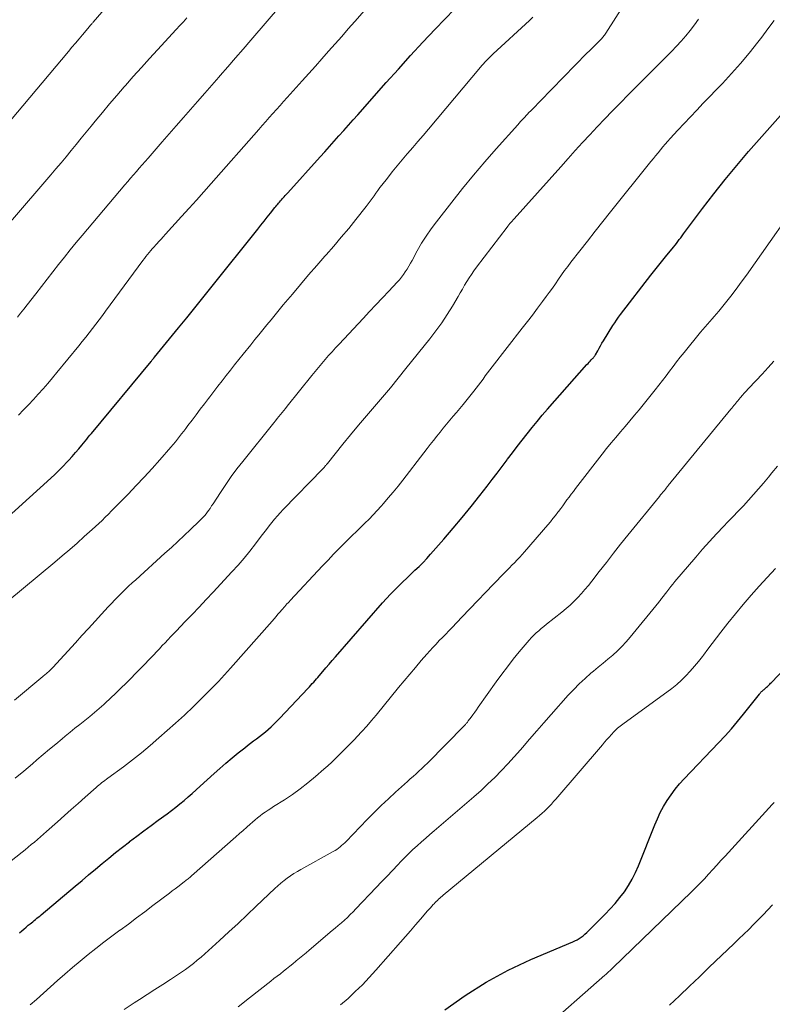
# Model space of a CAD drawing. Units: feet. Extents: x 1920000 to 1925006, y 515000 to 520000.
# Drawn here: x 1920227 to 1920316, y 515420 to 515536 of the extents above; entities that cross this region are included whole.
import ezdxf

# ---------------------------------------------------------------- set-up
doc = ezdxf.new("R2010")
doc.units = ezdxf.units.FT
doc.header["$LTSCALE"] = 100
doc.header["$MEASUREMENT"] = 0
doc.layers.add('CONTOUR INDEX', color=32, linetype='Continuous', lineweight=25)
doc.layers.add('CONTOUR INTERMEDIATE', color=40, linetype='Continuous', lineweight=15)

msp = doc.modelspace()

# ---------------------------------------------------------------- linework, layer by layer
at = {"layer": 'CONTOUR INDEX', "flags": 128}
for points, elevation in [([(1920223.46, 515475.51), (1920231.05, 515482.36), (1920231.26, 515482.55), (1920231.46, 515482.74), (1920231.65, 515482.94), (1920231.85, 515483.14), (1920232.74, 515484.1), (1920233.14, 515484.53), (1920233.53, 515484.97), (1920233.91, 515485.42), (1920234.29, 515485.87), (1920234.67, 515486.33), (1920234.85, 515486.56), (1920235.03, 515486.78), (1920235.22, 515487.01), (1920235.4, 515487.23), (1920242.43, 515495.7), (1920242.47, 515495.75), (1920242.56, 515495.87), (1920242.59, 515495.91), (1920242.63, 515495.95), (1920242.66, 515496), (1920242.7, 515496.04), (1920242.73, 515496.08), (1920242.76, 515496.12), (1920242.8, 515496.16), (1920242.83, 515496.2), (1920245.66, 515499.66), (1920246.62, 515500.83), (1920247.57, 515502), (1920248.51, 515503.17), (1920249.45, 515504.35), (1920254.97, 515511.25), (1920255.34, 515511.72), (1920255.71, 515512.19), (1920256.09, 515512.66), (1920256.46, 515513.13), (1920257, 515513.81), (1920257.1, 515513.94), (1920257.21, 515514.07), (1920257.32, 515514.2), (1920257.42, 515514.32), (1920257.53, 515514.45), (1920257.64, 515514.58), (1920257.75, 515514.7), (1920257.86, 515514.83), (1920257.92, 515514.9), (1920258.07, 515515.06), (1920258.21, 515515.22), (1920258.35, 515515.37), (1920258.5, 515515.53), (1920262.3, 515519.75), (1920262.86, 515520.37), (1920263.41, 515520.99), (1920263.97, 515521.61), (1920264.52, 515522.23), (1920265.08, 515522.85), (1920265.63, 515523.48), (1920266.18, 515524.1), (1920266.73, 515524.72), (1920270.09, 515528.5), (1920271.52, 515530.09), (1920272.95, 515531.67), (1920274.4, 515533.23), (1920275.86, 515534.79), (1920278.1, 515537.15)], 840), ([(1920226.94, 515428.5), (1920227.2, 515428.72), (1920227.46, 515428.94), (1920227.72, 515429.16), (1920227.98, 515429.38), (1920228.18, 515429.54), (1920228.34, 515429.67), (1920228.5, 515429.8), (1920228.67, 515429.94), (1920228.83, 515430.07), (1920229, 515430.2), (1920229.16, 515430.34), (1920229.32, 515430.47), (1920229.49, 515430.6), (1920233.51, 515433.98), (1920234.3, 515434.65), (1920235.08, 515435.31), (1920235.87, 515435.97), (1920236.66, 515436.63), (1920237.45, 515437.28), (1920238.25, 515437.93), (1920239.06, 515438.57), (1920239.87, 515439.2), (1920239.9, 515439.22), (1920240.74, 515439.86), (1920241.58, 515440.49), (1920242.42, 515441.12), (1920243.27, 515441.74), (1920244.31, 515442.49), (1920244.82, 515442.87), (1920245.32, 515443.26), (1920245.81, 515443.65), (1920246.3, 515444.06), (1920246.79, 515444.47), (1920247.27, 515444.88), (1920247.74, 515445.3), (1920248.21, 515445.73), (1920249.84, 515447.22), (1920250.53, 515447.84), (1920251.23, 515448.46), (1920251.95, 515449.06), (1920252.67, 515449.65), (1920253.44, 515450.27), (1920253.78, 515450.54), (1920254.13, 515450.81), (1920254.48, 515451.07), (1920254.83, 515451.33), (1920255.19, 515451.59), (1920255.53, 515451.85), (1920255.87, 515452.13), (1920256.2, 515452.41), (1920256.23, 515452.44), (1920256.56, 515452.74), (1920256.9, 515453.06), (1920257.22, 515453.38), (1920257.53, 515453.7), (1920260.89, 515457.26), (1920261.06, 515457.44), (1920261.23, 515457.62), (1920261.39, 515457.8), (1920261.56, 515457.98), (1920261.72, 515458.16), (1920261.88, 515458.35), (1920262.04, 515458.53), (1920262.2, 515458.72), (1920262.63, 515459.22), (1920263, 515459.65), (1920263.37, 515460.09), (1920263.74, 515460.52), (1920264.12, 515460.95), (1920269.66, 515467.31), (1920270.12, 515467.82), (1920270.58, 515468.31), (1920271.05, 515468.8), (1920271.53, 515469.28), (1920271.56, 515469.3), (1920272.03, 515469.76), (1920272.51, 515470.22), (1920272.99, 515470.67), (1920273.47, 515471.13), (1920273.95, 515471.59), (1920274.42, 515472.06), (1920274.87, 515472.54), (1920275.31, 515473.04), (1920276.87, 515474.8), (1920277.95, 515476.07), (1920279.03, 515477.34), (1920280.08, 515478.63), (1920281.11, 515479.94), (1920281.96, 515481.02), (1920282.55, 515481.8), (1920283.15, 515482.57), (1920283.74, 515483.36), (1920284.32, 515484.14), (1920284.37, 515484.21), (1920284.93, 515484.96), (1920285.5, 515485.71), (1920286.07, 515486.45), (1920286.65, 515487.19), (1920287.24, 515487.93), (1920287.83, 515488.65), (1920288.44, 515489.37), (1920289.06, 515490.07), (1920293.7, 515495.32), (1920293.83, 515495.46), (1920293.95, 515495.6), (1920294.08, 515495.74), (1920294.21, 515495.87), (1920294.37, 515496.04), (1920294.42, 515496.09), (1920294.47, 515496.15), (1920294.51, 515496.2), (1920294.56, 515496.26), (1920294.6, 515496.31), (1920294.64, 515496.37), (1920294.67, 515496.43), (1920294.71, 515496.49), (1920294.96, 515496.96), (1920295.12, 515497.25), (1920295.29, 515497.54), (1920295.46, 515497.83), (1920295.63, 515498.11), (1920296.74, 515499.91), (1920296.96, 515500.24), (1920297.18, 515500.57), (1920297.4, 515500.89), (1920297.64, 515501.21), (1920301.23, 515505.84), (1920301.69, 515506.43), (1920302.16, 515507.02), (1920302.63, 515507.61), (1920303.11, 515508.19), (1920303.71, 515508.93), (1920303.89, 515509.15), (1920304.06, 515509.36), (1920304.23, 515509.58), (1920304.4, 515509.81), (1920304.56, 515510.03), (1920304.73, 515510.25), (1920304.89, 515510.48), (1920305.06, 515510.7), (1920307.3, 515513.7), (1920308.61, 515515.41), (1920309.94, 515517.1), (1920311.32, 515518.75), (1920312.72, 515520.38), (1920316.48, 515524.62)], 860), ([(1920276.98, 515419.42), (1920279.38, 515421.13), (1920281.86, 515422.71), (1920284.44, 515424.09), (1920287.11, 515425.34), (1920292.03, 515427.42), (1920292.28, 515427.54), (1920292.54, 515427.67), (1920292.78, 515427.82), (1920293.01, 515427.98), (1920293.24, 515428.15), (1920293.46, 515428.33), (1920293.67, 515428.52), (1920293.88, 515428.72), (1920295.83, 515430.68), (1920296.43, 515431.31), (1920297.02, 515431.96), (1920297.57, 515432.64), (1920298.1, 515433.33), (1920298.59, 515434.06), (1920299.03, 515434.8), (1920299.42, 515435.58), (1920299.77, 515436.38), (1920301.67, 515441.18), (1920301.98, 515441.92), (1920302.33, 515442.65), (1920302.72, 515443.36), (1920303.13, 515444.06), (1920303.59, 515444.73), (1920304.07, 515445.38), (1920304.58, 515446), (1920305.13, 515446.6), (1920309.19, 515450.85), (1920309.95, 515451.67), (1920310.69, 515452.5), (1920311.41, 515453.34), (1920312.11, 515454.21), (1920313.98, 515456.57), (1920314.04, 515456.65), (1920314.11, 515456.72), (1920314.17, 515456.79), (1920314.24, 515456.87), (1920314.31, 515456.93), (1920314.38, 515457), (1920314.46, 515457.07), (1920314.53, 515457.13), (1920314.61, 515457.19), (1920314.71, 515457.28), (1920314.82, 515457.37), (1920314.92, 515457.46), (1920315.02, 515457.56), (1920315.12, 515457.65), (1920315.22, 515457.75), (1920315.31, 515457.85), (1920315.41, 515457.95), (1920323.52, 515466.45)], 880)]:
    msp.add_lwpolyline(points, dxfattribs=dict(at, elevation=elevation))
at = {"layer": 'CONTOUR INTERMEDIATE', "flags": 128}
for points, elevation in [([(1920225.89, 515524.05), (1920232.7, 515532.15), (1920233.12, 515532.65), (1920233.53, 515533.14), (1920233.95, 515533.64), (1920234.36, 515534.13), (1920235.18, 515535.1), (1920235.27, 515535.2), (1920235.4, 515535.35), (1920235.45, 515535.41), (1920235.51, 515535.48), (1920235.56, 515535.54), (1920235.62, 515535.6), (1920240.42, 515541.19)], 824), ([(1920226.35, 515455.85), (1920229.69, 515458.63), (1920229.78, 515458.71), (1920229.88, 515458.79), (1920229.97, 515458.87), (1920230.07, 515458.95), (1920230.16, 515459.03), (1920230.25, 515459.11), (1920230.35, 515459.19), (1920230.44, 515459.27), (1920230.46, 515459.29), (1920230.57, 515459.39), (1920230.67, 515459.49), (1920230.76, 515459.59), (1920230.86, 515459.69), (1920233.53, 515462.61), (1920234.29, 515463.45), (1920235.06, 515464.3), (1920235.83, 515465.14), (1920236.6, 515465.98), (1920237.37, 515466.83), (1920237.76, 515467.24), (1920238.15, 515467.66), (1920238.55, 515468.06), (1920238.96, 515468.46), (1920239.37, 515468.86), (1920239.78, 515469.25), (1920240.2, 515469.64), (1920240.62, 515470.02), (1920244.04, 515473.13), (1920244.81, 515473.82), (1920245.57, 515474.52), (1920246.32, 515475.23), (1920247.08, 515475.94), (1920248.1, 515476.91), (1920248.33, 515477.14), (1920248.56, 515477.38), (1920248.77, 515477.63), (1920248.97, 515477.89), (1920249.17, 515478.15), (1920249.36, 515478.42), (1920249.55, 515478.7), (1920249.73, 515478.97), (1920250.59, 515480.3), (1920251.21, 515481.23), (1920251.86, 515482.15), (1920252.53, 515483.05), (1920253.21, 515483.94), (1920256.87, 515488.49), (1920257.06, 515488.73), (1920257.26, 515488.97), (1920257.45, 515489.22), (1920257.65, 515489.46), (1920257.85, 515489.7), (1920258.05, 515489.94), (1920258.24, 515490.18), (1920258.44, 515490.42), (1920261.33, 515494.04), (1920261.72, 515494.51), (1920262.11, 515494.99), (1920262.5, 515495.45), (1920262.9, 515495.92), (1920263.3, 515496.38), (1920263.71, 515496.84), (1920264.12, 515497.29), (1920264.54, 515497.74), (1920267.37, 515500.75), (1920268.13, 515501.56), (1920268.88, 515502.36), (1920269.64, 515503.17), (1920270.4, 515503.97), (1920271.38, 515505.02), (1920271.64, 515505.31), (1920271.88, 515505.6), (1920272.11, 515505.92), (1920272.33, 515506.24), (1920272.54, 515506.57), (1920272.74, 515506.9), (1920272.93, 515507.24), (1920273.12, 515507.58), (1920273.73, 515508.7), (1920274.25, 515509.59), (1920274.79, 515510.45), (1920275.37, 515511.3), (1920275.99, 515512.12), (1920277.8, 515514.44), (1920279.07, 515516.04), (1920280.36, 515517.62), (1920281.69, 515519.17), (1920283.03, 515520.71), (1920285.56, 515523.54), (1920285.72, 515523.72), (1920285.89, 515523.9), (1920286.05, 515524.08), (1920286.21, 515524.25), (1920286.38, 515524.43), (1920286.54, 515524.61), (1920286.71, 515524.78), (1920286.88, 515524.96), (1920287.09, 515525.17), (1920287.36, 515525.46), (1920287.63, 515525.74), (1920287.91, 515526.02), (1920288.18, 515526.3), (1920293.7, 515531.94), (1920293.99, 515532.23), (1920294.29, 515532.52), (1920294.58, 515532.82), (1920294.87, 515533.11), (1920295.28, 515533.51), (1920295.37, 515533.6), (1920295.46, 515533.69), (1920295.54, 515533.79), (1920295.62, 515533.88), (1920295.7, 515533.98), (1920295.78, 515534.08), (1920295.85, 515534.18), (1920295.92, 515534.29), (1920298.27, 515537.98)], 848), ([(1920226.69, 515500.89), (1920227.08, 515501.38), (1920227.46, 515501.86), (1920227.85, 515502.36), (1920228.85, 515503.64), (1920229.52, 515504.51), (1920230.2, 515505.38), (1920230.87, 515506.24), (1920231.55, 515507.11), (1920232.23, 515507.97), (1920232.92, 515508.82), (1920233.62, 515509.67), (1920234.32, 515510.52), (1920239.34, 515516.46), (1920239.68, 515516.86), (1920240.01, 515517.25), (1920240.36, 515517.65), (1920240.7, 515518.04), (1920241.04, 515518.44), (1920241.38, 515518.83), (1920241.73, 515519.22), (1920242.07, 515519.62), (1920243.72, 515521.51), (1920244.55, 515522.47), (1920245.39, 515523.42), (1920246.22, 515524.38), (1920247.06, 515525.33), (1920247.89, 515526.29), (1920248.73, 515527.24), (1920249.57, 515528.19), (1920250.4, 515529.15), (1920250.55, 515529.32), (1920251.46, 515530.36), (1920252.36, 515531.4), (1920253.27, 515532.44), (1920254.17, 515533.49), (1920257.76, 515537.69)], 832), ([(1920226.82, 515489.39), (1920227.42, 515489.99), (1920228.01, 515490.59), (1920228.59, 515491.21), (1920229.16, 515491.84), (1920229.71, 515492.47), (1920230.26, 515493.11), (1920230.81, 515493.76), (1920231.35, 515494.41), (1920233.92, 515497.55), (1920234.33, 515498.05), (1920234.73, 515498.55), (1920235.13, 515499.05), (1920235.53, 515499.56), (1920235.92, 515500.07), (1920236.31, 515500.58), (1920236.7, 515501.09), (1920237.08, 515501.61), (1920241.45, 515507.56), (1920241.63, 515507.8), (1920241.81, 515508.04), (1920242, 515508.27), (1920242.19, 515508.51), (1920242.38, 515508.74), (1920242.57, 515508.96), (1920242.77, 515509.18), (1920242.97, 515509.41), (1920243.09, 515509.53), (1920243.34, 515509.81), (1920243.6, 515510.09), (1920243.86, 515510.37), (1920244.12, 515510.65), (1920246.01, 515512.74), (1920246.89, 515513.71), (1920247.76, 515514.67), (1920248.62, 515515.65), (1920249.48, 515516.62), (1920255.08, 515522.99), (1920255.5, 515523.46), (1920255.91, 515523.93), (1920256.33, 515524.4), (1920256.75, 515524.87), (1920257.17, 515525.34), (1920257.59, 515525.8), (1920258.01, 515526.27), (1920258.43, 515526.74), (1920260.19, 515528.69), (1920260.97, 515529.56), (1920261.75, 515530.43), (1920262.53, 515531.3), (1920263.3, 515532.18), (1920264.07, 515533.05), (1920264.85, 515533.93), (1920265.62, 515534.81), (1920266.39, 515535.68), (1920268.34, 515537.92)], 836), ([(1920225.59, 515467.5), (1920231.1, 515472.08), (1920231.98, 515472.82), (1920232.85, 515473.57), (1920233.71, 515474.33), (1920234.57, 515475.09), (1920235.5, 515475.93), (1920235.89, 515476.28), (1920236.27, 515476.64), (1920236.65, 515477.01), (1920237.02, 515477.38), (1920237.4, 515477.75), (1920237.77, 515478.12), (1920238.14, 515478.5), (1920238.51, 515478.87), (1920239.71, 515480.1), (1920240.67, 515481.09), (1920241.62, 515482.09), (1920242.55, 515483.11), (1920243.47, 515484.14), (1920244.75, 515485.61), (1920245.02, 515485.92), (1920245.28, 515486.23), (1920245.53, 515486.54), (1920245.78, 515486.86), (1920246.02, 515487.19), (1920246.27, 515487.51), (1920246.51, 515487.83), (1920246.75, 515488.15), (1920247.24, 515488.79), (1920247.72, 515489.43), (1920248.21, 515490.07), (1920248.69, 515490.7), (1920249.18, 515491.34), (1920249.32, 515491.53), (1920249.81, 515492.17), (1920250.29, 515492.8), (1920250.77, 515493.43), (1920251.26, 515494.06), (1920251.75, 515494.68), (1920252.24, 515495.31), (1920252.74, 515495.93), (1920253.24, 515496.55), (1920254.15, 515497.67), (1920254.63, 515498.26), (1920255.11, 515498.84), (1920255.58, 515499.43), (1920256.06, 515500.02), (1920256.54, 515500.6), (1920257.02, 515501.19), (1920257.5, 515501.77), (1920257.98, 515502.35), (1920259.05, 515503.63), (1920260, 515504.75), (1920260.95, 515505.87), (1920261.91, 515506.98), (1920262.88, 515508.08), (1920263.03, 515508.25), (1920263.92, 515509.27), (1920264.8, 515510.31), (1920265.67, 515511.35), (1920266.52, 515512.41), (1920267.72, 515513.92), (1920267.96, 515514.23), (1920268.2, 515514.54), (1920268.43, 515514.86), (1920268.65, 515515.18), (1920268.88, 515515.5), (1920269.11, 515515.82), (1920269.34, 515516.14), (1920269.58, 515516.45), (1920270.22, 515517.27), (1920270.79, 515517.99), (1920271.37, 515518.7), (1920271.96, 515519.4), (1920272.55, 515520.1), (1920272.59, 515520.14), (1920273.21, 515520.86), (1920273.82, 515521.57), (1920274.44, 515522.29), (1920275.05, 515523.01), (1920281.16, 515530.29), (1920281.34, 515530.5), (1920281.52, 515530.7), (1920281.7, 515530.9), (1920281.89, 515531.1), (1920282.08, 515531.29), (1920282.27, 515531.48), (1920282.47, 515531.67), (1920282.67, 515531.86), (1920286.94, 515535.81), (1920287.33, 515536.19)], 844), ([(1920225.88, 515512.1), (1920230.63, 515517.65), (1920231.23, 515518.36), (1920231.83, 515519.07), (1920232.43, 515519.78), (1920233.02, 515520.5), (1920233.61, 515521.22), (1920234.2, 515521.94), (1920234.78, 515522.65), (1920235.37, 515523.37), (1920235.86, 515523.97), (1920236.7, 515524.98), (1920237.55, 515525.99), (1920238.4, 515526.99), (1920239.26, 515527.98), (1920239.4, 515528.14), (1920240.33, 515529.2), (1920241.28, 515530.26), (1920242.23, 515531.31), (1920243.19, 515532.35), (1920245.39, 515534.74), (1920245.8, 515535.2), (1920246.22, 515535.65), (1920246.63, 515536.1)], 828), ([(1920225.76, 515436.79), (1920227.24, 515437.97), (1920227.6, 515438.27), (1920227.97, 515438.57), (1920228.33, 515438.87), (1920228.7, 515439.17), (1920229.05, 515439.48), (1920229.41, 515439.78), (1920229.77, 515440.09), (1920230.12, 515440.41), (1920231.42, 515441.56), (1920232.23, 515442.28), (1920233.04, 515443), (1920233.85, 515443.72), (1920234.66, 515444.44), (1920235.95, 515445.59), (1920236.12, 515445.74), (1920236.29, 515445.88), (1920236.46, 515446.02), (1920236.64, 515446.16), (1920236.81, 515446.3), (1920236.99, 515446.43), (1920237.17, 515446.57), (1920237.35, 515446.7), (1920239.16, 515448.03), (1920240.23, 515448.84), (1920241.28, 515449.67), (1920242.32, 515450.53), (1920243.33, 515451.41), (1920245.3, 515453.15), (1920245.66, 515453.47), (1920246.01, 515453.78), (1920246.36, 515454.11), (1920246.7, 515454.43), (1920247.05, 515454.76), (1920247.39, 515455.09), (1920247.73, 515455.42), (1920248.06, 515455.76), (1920248.88, 515456.57), (1920249.61, 515457.32), (1920250.34, 515458.07), (1920251.05, 515458.84), (1920251.76, 515459.62), (1920256.66, 515465.17), (1920256.89, 515465.43), (1920257.12, 515465.69), (1920257.35, 515465.96), (1920257.58, 515466.22), (1920257.79, 515466.47), (1920257.92, 515466.61), (1920258.04, 515466.75), (1920258.16, 515466.89), (1920258.29, 515467.03), (1920258.41, 515467.17), (1920258.54, 515467.31), (1920258.66, 515467.44), (1920258.79, 515467.58), (1920262.59, 515471.64), (1920263.24, 515472.33), (1920263.89, 515473.02), (1920264.56, 515473.69), (1920265.22, 515474.36), (1920265.58, 515474.72), (1920266.08, 515475.21), (1920266.57, 515475.7), (1920267.07, 515476.18), (1920267.56, 515476.67), (1920268.06, 515477.16), (1920268.54, 515477.66), (1920269.02, 515478.17), (1920269.48, 515478.68), (1920269.75, 515478.98), (1920270.33, 515479.65), (1920270.91, 515480.34), (1920271.48, 515481.03), (1920272.03, 515481.74), (1920274.51, 515484.95), (1920274.89, 515485.44), (1920275.27, 515485.92), (1920275.65, 515486.41), (1920276.03, 515486.89), (1920276.42, 515487.38), (1920276.8, 515487.85), (1920277.19, 515488.32), (1920277.58, 515488.78), (1920277.98, 515489.25), (1920278.37, 515489.71), (1920278.76, 515490.18), (1920279.14, 515490.65), (1920280.38, 515492.19), (1920280.66, 515492.54), (1920280.94, 515492.9), (1920281.21, 515493.26), (1920281.48, 515493.63), (1920281.74, 515493.99), (1920282.01, 515494.35), (1920282.29, 515494.71), (1920282.56, 515495.07), (1920286.09, 515499.6), (1920286.69, 515500.38), (1920287.29, 515501.16), (1920287.88, 515501.95), (1920288.47, 515502.74), (1920288.89, 515503.32), (1920289.26, 515503.82), (1920289.63, 515504.33), (1920289.99, 515504.84), (1920290.34, 515505.36), (1920290.7, 515505.87), (1920291.07, 515506.38), (1920291.44, 515506.88), (1920291.82, 515507.37), (1920292.85, 515508.7), (1920293.75, 515509.86), (1920294.65, 515511.01), (1920295.56, 515512.16), (1920296.48, 515513.3), (1920301.23, 515519.2), (1920301.51, 515519.55), (1920301.78, 515519.9), (1920302.06, 515520.24), (1920302.34, 515520.59), (1920302.62, 515520.93), (1920302.91, 515521.27), (1920303.2, 515521.6), (1920303.5, 515521.93), (1920304.39, 515522.88), (1920305.13, 515523.68), (1920305.88, 515524.48), (1920306.64, 515525.27), (1920307.39, 515526.06), (1920309.63, 515528.38), (1920310.72, 515529.55), (1920311.78, 515530.74), (1920312.8, 515531.97), (1920313.79, 515533.23), (1920314.26, 515533.85), (1920314.99, 515534.82), (1920315.71, 515535.79)], 856), ([(1920226.45, 515446.67), (1920227.45, 515447.52), (1920228.46, 515448.37), (1920228.98, 515448.83), (1920229.72, 515449.46), (1920230.47, 515450.08), (1920231.21, 515450.7), (1920231.96, 515451.32), (1920232.33, 515451.62), (1920232.9, 515452.08), (1920233.47, 515452.55), (1920234.05, 515453), (1920234.63, 515453.46), (1920235.2, 515453.92), (1920235.77, 515454.39), (1920236.33, 515454.87), (1920236.88, 515455.36), (1920237.04, 515455.51), (1920237.66, 515456.08), (1920238.28, 515456.67), (1920238.88, 515457.26), (1920239.48, 515457.87), (1920242.73, 515461.21), (1920243.07, 515461.56), (1920243.4, 515461.91), (1920243.74, 515462.27), (1920244.07, 515462.62), (1920244.41, 515462.97), (1920244.74, 515463.33), (1920245.08, 515463.68), (1920245.41, 515464.03), (1920246.41, 515465.07), (1920247.24, 515465.94), (1920248.07, 515466.81), (1920248.9, 515467.69), (1920249.73, 515468.57), (1920251.94, 515470.95), (1920252.67, 515471.74), (1920253.37, 515472.56), (1920254.05, 515473.39), (1920254.71, 515474.24), (1920255.39, 515475.14), (1920255.7, 515475.55), (1920256.01, 515475.95), (1920256.32, 515476.35), (1920256.64, 515476.75), (1920256.96, 515477.14), (1920257.28, 515477.53), (1920257.62, 515477.91), (1920257.97, 515478.28), (1920262.62, 515483.07), (1920262.72, 515483.16), (1920262.82, 515483.28), (1920262.84, 515483.3), (1920262.85, 515483.31), (1920262.87, 515483.33), (1920262.88, 515483.34), (1920262.96, 515483.44), (1920263.01, 515483.51), (1920263.07, 515483.58), (1920263.12, 515483.65), (1920263.18, 515483.71), (1920264.99, 515485.96), (1920265.9, 515487.08), (1920266.82, 515488.2), (1920267.76, 515489.3), (1920268.7, 515490.4), (1920269.63, 515491.51), (1920270.57, 515492.61), (1920271.49, 515493.73), (1920272.4, 515494.85), (1920275.23, 515498.36), (1920275.94, 515499.29), (1920276.63, 515500.23), (1920277.26, 515501.2), (1920277.88, 515502.2), (1920278.54, 515503.34), (1920278.8, 515503.78), (1920279.05, 515504.21), (1920279.31, 515504.65), (1920279.57, 515505.09), (1920279.84, 515505.52), (1920280.11, 515505.94), (1920280.4, 515506.36), (1920280.71, 515506.77), (1920284.3, 515511.48), (1920284.41, 515511.62), (1920284.52, 515511.77), (1920284.64, 515511.91), (1920284.76, 515512.05), (1920284.86, 515512.17), (1920284.93, 515512.25), (1920284.99, 515512.33), (1920285.06, 515512.41), (1920285.13, 515512.49), (1920290.63, 515518.6), (1920291.48, 515519.55), (1920292.33, 515520.49), (1920293.19, 515521.43), (1920294.05, 515522.37), (1920294.92, 515523.31), (1920295.79, 515524.23), (1920296.67, 515525.15), (1920297.57, 515526.05), (1920297.63, 515526.11), (1920298.55, 515527.04), (1920299.48, 515527.98), (1920300.41, 515528.91), (1920301.34, 515529.84), (1920303.66, 515532.16), (1920304.23, 515532.76), (1920304.78, 515533.36), (1920305.32, 515533.99), (1920305.84, 515534.63), (1920306.34, 515535.28), (1920306.83, 515535.95)], 852), ([(1920228.2, 515420.02), (1920228.94, 515420.67), (1920231.4, 515422.87), (1920232.29, 515423.65), (1920233.19, 515424.42), (1920234.09, 515425.18), (1920235.01, 515425.93), (1920235.93, 515426.66), (1920236.87, 515427.39), (1920237.81, 515428.1), (1920238.76, 515428.8), (1920238.79, 515428.82), (1920239.76, 515429.53), (1920240.72, 515430.25), (1920241.68, 515430.97), (1920242.64, 515431.69), (1920244.59, 515433.17), (1920244.92, 515433.42), (1920245.25, 515433.67), (1920245.58, 515433.92), (1920245.91, 515434.17), (1920246.36, 515434.52), (1920246.46, 515434.6), (1920246.57, 515434.68), (1920246.67, 515434.76), (1920246.77, 515434.84), (1920246.88, 515434.92), (1920246.98, 515435.01), (1920247.08, 515435.09), (1920247.18, 515435.18), (1920252.41, 515439.79), (1920252.83, 515440.16), (1920253.25, 515440.53), (1920253.67, 515440.91), (1920254.09, 515441.28), (1920254.36, 515441.52), (1920254.65, 515441.77), (1920254.94, 515442.02), (1920255.24, 515442.25), (1920255.55, 515442.48), (1920255.86, 515442.7), (1920256.18, 515442.92), (1920256.5, 515443.13), (1920256.82, 515443.34), (1920258.1, 515444.15), (1920259.05, 515444.78), (1920259.98, 515445.44), (1920260.88, 515446.14), (1920261.75, 515446.87), (1920262.74, 515447.74), (1920263.21, 515448.15), (1920263.68, 515448.58), (1920264.13, 515449.01), (1920264.59, 515449.45), (1920265.03, 515449.9), (1920265.47, 515450.35), (1920265.91, 515450.8), (1920266.35, 515451.25), (1920266.65, 515451.57), (1920267.23, 515452.19), (1920267.8, 515452.82), (1920268.36, 515453.46), (1920268.9, 515454.11), (1920271.54, 515457.33), (1920272.2, 515458.13), (1920272.87, 515458.93), (1920273.54, 515459.72), (1920274.21, 515460.51), (1920274.87, 515461.26), (1920275.22, 515461.67), (1920275.58, 515462.07), (1920275.95, 515462.46), (1920276.33, 515462.86), (1920276.7, 515463.24), (1920277.08, 515463.63), (1920277.45, 515464.02), (1920277.83, 515464.42), (1920278.99, 515465.64), (1920279.92, 515466.61), (1920280.85, 515467.57), (1920281.78, 515468.53), (1920282.71, 515469.49), (1920283.97, 515470.79), (1920284.28, 515471.1), (1920284.58, 515471.41), (1920284.88, 515471.72), (1920285.19, 515472.03), (1920285.49, 515472.35), (1920285.79, 515472.66), (1920286.08, 515472.99), (1920286.36, 515473.32), (1920289.09, 515476.49), (1920289.4, 515476.85), (1920289.7, 515477.22), (1920289.99, 515477.59), (1920290.29, 515477.97), (1920290.35, 515478.06), (1920290.61, 515478.39), (1920290.86, 515478.73), (1920291.11, 515479.07), (1920291.35, 515479.41), (1920291.6, 515479.74), (1920291.85, 515480.08), (1920292.1, 515480.42), (1920292.36, 515480.75), (1920295.47, 515484.78), (1920296, 515485.45), (1920296.54, 515486.11), (1920297.08, 515486.76), (1920297.64, 515487.41), (1920298.19, 515488.06), (1920298.74, 515488.7), (1920299.29, 515489.36), (1920299.83, 515490.02), (1920301.72, 515492.34), (1920302.16, 515492.89), (1920302.59, 515493.44), (1920303.01, 515493.99), (1920303.42, 515494.55), (1920303.83, 515495.11), (1920304.25, 515495.67), (1920304.68, 515496.22), (1920305.12, 515496.76), (1920307.07, 515499.16), (1920307.33, 515499.47), (1920307.6, 515499.78), (1920307.87, 515500.08), (1920308.14, 515500.39), (1920308.41, 515500.69), (1920308.67, 515501), (1920308.94, 515501.31), (1920309.2, 515501.62), (1920309.98, 515502.58), (1920310.62, 515503.38), (1920311.24, 515504.18), (1920311.85, 515505.01), (1920312.45, 515505.84), (1920319.79, 515516.27)], 864), ([(1920239.24, 515419.48), (1920240.45, 515420.27), (1920241.08, 515420.67), (1920241.98, 515421.25), (1920242.88, 515421.84), (1920243.79, 515422.42), (1920244.69, 515423.01), (1920245.52, 515423.55), (1920246, 515423.87), (1920246.48, 515424.2), (1920246.94, 515424.54), (1920247.4, 515424.9), (1920247.85, 515425.26), (1920248.3, 515425.63), (1920248.74, 515426.01), (1920249.17, 515426.4), (1920250.49, 515427.61), (1920251.57, 515428.61), (1920252.65, 515429.61), (1920253.73, 515430.62), (1920254.8, 515431.64), (1920256.99, 515433.72), (1920257.34, 515434.04), (1920257.7, 515434.35), (1920258.07, 515434.65), (1920258.45, 515434.93), (1920258.83, 515435.21), (1920259.23, 515435.47), (1920259.63, 515435.72), (1920260.04, 515435.96), (1920263.86, 515438.05), (1920264.07, 515438.18), (1920264.27, 515438.31), (1920264.47, 515438.45), (1920264.66, 515438.59), (1920264.84, 515438.75), (1920265.02, 515438.91), (1920265.2, 515439.08), (1920265.37, 515439.25), (1920267.85, 515441.82), (1920268.66, 515442.65), (1920269.49, 515443.46), (1920270.34, 515444.26), (1920271.19, 515445.04), (1920272.24, 515445.98), (1920272.58, 515446.29), (1920272.92, 515446.59), (1920273.26, 515446.9), (1920273.6, 515447.2), (1920273.94, 515447.51), (1920274.27, 515447.82), (1920274.6, 515448.14), (1920274.93, 515448.46), (1920279.28, 515452.87), (1920279.34, 515452.93), (1920279.4, 515453), (1920279.46, 515453.06), (1920279.52, 515453.13), (1920279.58, 515453.2), (1920279.63, 515453.27), (1920279.69, 515453.34), (1920279.74, 515453.41), (1920280.07, 515453.85), (1920280.29, 515454.14), (1920280.5, 515454.44), (1920280.71, 515454.73), (1920280.92, 515455.03), (1920283.02, 515458), (1920283.67, 515458.9), (1920284.34, 515459.79), (1920285.03, 515460.67), (1920285.73, 515461.53), (1920286.66, 515462.63), (1920286.92, 515462.93), (1920287.18, 515463.22), (1920287.46, 515463.49), (1920287.74, 515463.76), (1920288.04, 515464.02), (1920288.33, 515464.28), (1920288.63, 515464.53), (1920288.94, 515464.78), (1920290.76, 515466.22), (1920291.24, 515466.63), (1920291.72, 515467.04), (1920292.17, 515467.48), (1920292.62, 515467.93), (1920293.05, 515468.4), (1920293.46, 515468.87), (1920293.87, 515469.36), (1920294.26, 515469.85), (1920295.14, 515471), (1920295.98, 515472.07), (1920296.81, 515473.13), (1920297.66, 515474.19), (1920298.51, 515475.25), (1920302.24, 515479.83), (1920302.37, 515479.99), (1920302.5, 515480.16), (1920302.63, 515480.32), (1920302.77, 515480.48), (1920302.96, 515480.72), (1920302.99, 515480.76), (1920303.03, 515480.81), (1920303.07, 515480.85), (1920303.11, 515480.9), (1920303.15, 515480.95), (1920303.18, 515480.99), (1920303.22, 515481.04), (1920303.26, 515481.09), (1920310.64, 515490.08), (1920310.76, 515490.22), (1920310.87, 515490.36), (1920310.99, 515490.51), (1920311.1, 515490.65), (1920311.21, 515490.79), (1920311.32, 515490.94), (1920311.44, 515491.08), (1920311.56, 515491.22), (1920311.76, 515491.46), (1920311.99, 515491.72), (1920312.21, 515491.97), (1920312.44, 515492.22), (1920312.67, 515492.47), (1920313.62, 515493.47), (1920314.32, 515494.22), (1920315.01, 515494.97), (1920315.7, 515495.73)], 868), ([(1920252.67, 515419.81), (1920254.02, 515420.86), (1920256.51, 515422.82), (1920256.88, 515423.11), (1920257.25, 515423.4), (1920257.63, 515423.69), (1920258, 515423.98), (1920258.37, 515424.27), (1920258.74, 515424.57), (1920259.11, 515424.86), (1920259.47, 515425.16), (1920259.51, 515425.19), (1920259.89, 515425.51), (1920260.27, 515425.82), (1920260.65, 515426.14), (1920261.02, 515426.46), (1920263.73, 515428.75), (1920264.09, 515429.06), (1920264.45, 515429.37), (1920264.81, 515429.68), (1920265.17, 515429.99), (1920265.52, 515430.31), (1920265.86, 515430.64), (1920266.2, 515430.97), (1920266.53, 515431.31), (1920268.91, 515433.82), (1920269.54, 515434.49), (1920270.18, 515435.16), (1920270.81, 515435.83), (1920271.45, 515436.5), (1920271.79, 515436.87), (1920272.26, 515437.35), (1920272.74, 515437.82), (1920273.22, 515438.28), (1920273.72, 515438.74), (1920274.22, 515439.18), (1920274.73, 515439.63), (1920275.23, 515440.07), (1920275.74, 515440.5), (1920279.57, 515443.77), (1920280.41, 515444.5), (1920281.24, 515445.25), (1920282.05, 515446.01), (1920282.85, 515446.78), (1920283.63, 515447.57), (1920284.4, 515448.38), (1920285.15, 515449.2), (1920285.88, 515450.03), (1920286.11, 515450.3), (1920286.95, 515451.27), (1920287.79, 515452.24), (1920288.64, 515453.21), (1920289.49, 515454.18), (1920291.5, 515456.44), (1920292.14, 515457.12), (1920292.79, 515457.78), (1920293.47, 515458.41), (1920294.17, 515459.02), (1920294.46, 515459.26), (1920295.03, 515459.73), (1920295.6, 515460.2), (1920296.17, 515460.68), (1920296.74, 515461.16), (1920297.29, 515461.65), (1920297.82, 515462.17), (1920298.32, 515462.71), (1920298.8, 515463.27), (1920302.16, 515467.4), (1920302.23, 515467.49), (1920302.31, 515467.59), (1920302.39, 515467.7), (1920302.47, 515467.8), (1920302.54, 515467.9), (1920302.62, 515468), (1920302.69, 515468.1), (1920302.77, 515468.2), (1920303.08, 515468.61), (1920303.32, 515468.91), (1920303.56, 515469.21), (1920303.8, 515469.5), (1920304.05, 515469.8), (1920306.5, 515472.69), (1920307.3, 515473.61), (1920308.11, 515474.53), (1920308.94, 515475.42), (1920309.79, 515476.31), (1920310.25, 515476.79), (1920310.87, 515477.43), (1920311.49, 515478.07), (1920312.1, 515478.72), (1920312.71, 515479.38), (1920313.3, 515480.04), (1920313.89, 515480.71), (1920314.47, 515481.39), (1920315.04, 515482.07), (1920315.45, 515482.58), (1920316.1, 515483.37)], 872), ([(1920264.72, 515420.02), (1920265.59, 515420.79), (1920266.44, 515421.58), (1920267.28, 515422.39), (1920268.08, 515423.23), (1920268.86, 515424.09), (1920271.78, 515427.4), (1920272.37, 515428.07), (1920272.96, 515428.74), (1920273.54, 515429.42), (1920274.12, 515430.1), (1920274.95, 515431.08), (1920275.12, 515431.27), (1920275.28, 515431.45), (1920275.45, 515431.64), (1920275.62, 515431.82), (1920275.72, 515431.92), (1920275.84, 515432.05), (1920275.97, 515432.18), (1920276.11, 515432.31), (1920276.24, 515432.44), (1920276.38, 515432.56), (1920276.52, 515432.68), (1920276.66, 515432.8), (1920276.8, 515432.91), (1920287.84, 515442.06), (1920288.13, 515442.31), (1920288.42, 515442.56), (1920288.7, 515442.82), (1920288.98, 515443.09), (1920289.26, 515443.36), (1920289.52, 515443.64), (1920289.78, 515443.93), (1920290.04, 515444.22), (1920295.51, 515450.61), (1920295.78, 515450.92), (1920296.04, 515451.22), (1920296.31, 515451.52), (1920296.58, 515451.83), (1920296.85, 515452.13), (1920296.99, 515452.27), (1920297.13, 515452.42), (1920297.28, 515452.55), (1920297.43, 515452.68), (1920297.59, 515452.81), (1920297.75, 515452.93), (1920297.91, 515453.05), (1920298.07, 515453.17), (1920303.09, 515456.79), (1920303.69, 515457.24), (1920304.26, 515457.71), (1920304.81, 515458.22), (1920305.35, 515458.74), (1920305.86, 515459.28), (1920306.35, 515459.84), (1920306.83, 515460.42), (1920307.28, 515461.01), (1920307.4, 515461.17), (1920307.91, 515461.84), (1920308.42, 515462.52), (1920308.94, 515463.19), (1920309.46, 515463.86), (1920310.29, 515464.9), (1920311.18, 515466.01), (1920312.08, 515467.11), (1920313.01, 515468.19), (1920313.95, 515469.25), (1920314.91, 515470.3), (1920315.88, 515471.35)], 876), ([(1920288.23, 515416.84), (1920295.79, 515423.5), (1920295.91, 515423.61), (1920296.03, 515423.72), (1920296.15, 515423.83), (1920296.27, 515423.93), (1920296.38, 515424.04), (1920296.5, 515424.15), (1920296.62, 515424.26), (1920296.73, 515424.37), (1920306.01, 515433.31), (1920306.52, 515433.81), (1920307.03, 515434.33), (1920307.52, 515434.85), (1920308.01, 515435.39), (1920308.49, 515435.93), (1920308.97, 515436.46), (1920309.46, 515437), (1920309.94, 515437.53), (1920315.5, 515443.59), (1920315.71, 515443.82)], 884), ([(1920303.4, 515419.99), (1920304.57, 515421.1), (1920305.75, 515422.22), (1920306.92, 515423.33), (1920308.09, 515424.45), (1920310.99, 515427.21), (1920311.57, 515427.77), (1920312.15, 515428.33), (1920312.73, 515428.9), (1920313.3, 515429.47), (1920313.86, 515430.04), (1920314.42, 515430.62), (1920314.97, 515431.21), (1920315.52, 515431.8)], 888)]:
    msp.add_lwpolyline(points, dxfattribs=dict(at, elevation=elevation))

doc.saveas('drawing.dxf')
